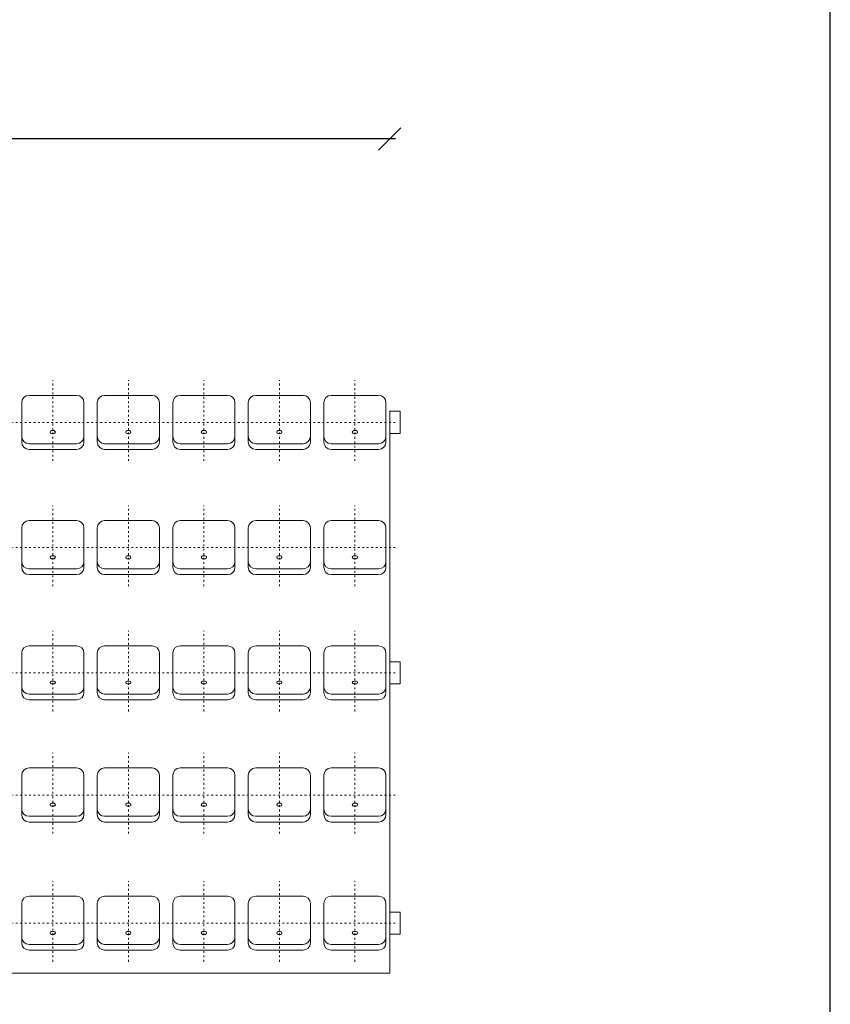
# Model space of a CAD drawing. Units: millimetres. Extents: x 15290 to 19543, y -8348 to -6248.
# Drawn here: x 18995 to 19543, y -7577 to -6912 of the extents above; entities that cross this region are included whole.
import ezdxf

# ---------------------------------------------------------------- set-up
doc = ezdxf.new("R2010")
doc.units = ezdxf.units.MM
doc.linetypes.add('ACAD_ISO03W100', pattern=[30, 12, -18])
for name, color, linetype, lineweight in [('regulator', 3, 'Continuous', 18), ('Warstwa1', 220, 'Continuous', 18), ('wymiar', 4, 'Continuous', 13)]:
    doc.layers.add(name, color=color, linetype=linetype, lineweight=lineweight)
doc.layers.add('znak', color=8, linetype='Continuous')
doc.styles.get("Standard").update_dxf_attribs({"font": 'arial.ttf'})
doc.dimstyles.new('J', dxfattribs={"dimtxt": 30, "dimasz": 15, "dimexe": 10, "dimexo": 0.5, "dimgap": 5, "dimtad": 1, "dimtxsty": 'Standard', "dimblk": 'OBLIQUE', "dimcen": 1, "dimdle": 4, "dimadec": 0, "dimazin": 0, "dimtfac": 1, "dimtmove": 0, "dimatfit": 3, "dimfxl": 10, "dimfxlon": 1, "dimarcsym": 0})

# ---------------------------------------------------------------- blocks, each defined once
blk = doc.blocks.new('_Oblique')
at = {"color": 0, "linetype": 'ByBlock', "lineweight": -2}
blk.add_line((-0.5, -0.5), (0.5, 0.5), dxfattribs=at)
blk = doc.blocks.new('*D6')
at = {"color": 0, "linetype": 'ByBlock', "lineweight": -2}
blk.add_line((19248.97, -6992.57), (15572.96, -6992.57), dxfattribs=at)
at = {"layer": 'Defpoints', "color": 0, "linetype": 'ByBlock'}
for p in [(15576.96, -7176.37), (19244.97, -7176.37)]:
    blk.add_point(p, dxfattribs=at)
at = {"color": 0, "linetype": 'ByBlock', "lineweight": -2, "xscale": 15, "yscale": 15, "zscale": 15, "rotation": 180}
blk.add_blockref('_Oblique', (15576.96, -6992.57), dxfattribs=at)
at = {"color": 0, "linetype": 'ByBlock', "lineweight": -2, "xscale": 15, "yscale": 15, "zscale": 15}
blk.add_blockref('_Oblique', (19244.97, -6992.57), dxfattribs=at)
at = {"color": 0, "linetype": 'ByBlock', "lineweight": -2, "insert": (17436.46, -6972.24), "char_height": 30, "attachment_point": 5}
blk.add_mtext('3682 cm', dxfattribs=at)

msp = doc.modelspace()

# ---------------------------------------------------------------- linework, layer by layer
at = {"layer": 'regulator', "color": 0}
for points in [[(19244.966, -7191.372), (19244.966, -7176.372), (19251.966, -7176.372), (19251.966, -7191.372)], [(19251.966, -7360.372), (19251.966, -7345.372), (19244.966, -7345.372), (19244.966, -7360.372)], [(19244.966, -7529.373), (19244.966, -7514.373), (19251.966, -7514.373), (19251.966, -7529.373)]]:
    msp.add_lwpolyline(points, close=True, dxfattribs=at)
at = {"layer": 'Warstwa1', "color": 0, "linetype": 'ACAD_ISO03W100', "ltscale": 0.1}
for p, q in [((19017.461, -7209.908), (19017.461, -7155.436)), ((19068.461, -7209.908), (19068.461, -7155.436)), ((19119.461, -7209.908), (19119.461, -7155.436)), ((19170.461, -7209.908), (19170.461, -7155.436)), ((19221.461, -7209.908), (19221.461, -7155.436)), ((19248.697, -7183.872), (19194.225, -7183.872)), ((19017.461, -7294.408), (19017.461, -7239.936)), ((19068.461, -7294.408), (19068.461, -7239.936)), ((19119.461, -7294.408), (19119.461, -7239.936)), ((19170.461, -7294.408), (19170.461, -7239.936)), ((19221.461, -7294.408), (19221.461, -7239.936)), ((19248.697, -7268.372), (19194.225, -7268.372)), ((19017.461, -7378.909), (19017.461, -7324.436)), ((19068.461, -7378.909), (19068.461, -7324.436)), ((19119.461, -7378.909), (19119.461, -7324.436)), ((19170.461, -7378.909), (19170.461, -7324.436)), ((19221.461, -7378.909), (19221.461, -7324.436)), ((19017.461, -7461.409), (19017.461, -7406.936)), ((19068.461, -7461.409), (19068.461, -7406.936)), ((19119.461, -7461.409), (19119.461, -7406.936)), ((19170.461, -7461.409), (19170.461, -7406.936)), ((19221.461, -7461.409), (19221.461, -7406.936)), ((19017.461, -7547.909), (19017.461, -7493.436)), ((19068.461, -7547.909), (19068.461, -7493.436)), ((19119.461, -7547.909), (19119.461, -7493.436)), ((19170.461, -7547.909), (19170.461, -7493.436)), ((19221.461, -7547.909), (19221.461, -7493.436))]:
    msp.add_line(p, q, dxfattribs=at)
at = {"layer": 'Warstwa1', "color": 1}
for p, q in [((19033.461, -7165.622), (19001.461, -7165.622)), ((19084.461, -7165.622), (19052.461, -7165.622)), ((19135.461, -7165.622), (19103.461, -7165.622)), ((19186.461, -7165.622), (19154.461, -7165.622)), ((19237.461, -7165.622), (19205.461, -7165.622)), ((18996.461, -7170.622), (18996.461, -7197.122)), ((19038.461, -7197.122), (19038.461, -7170.622)), ((19047.461, -7170.622), (19047.461, -7197.122)), ((19089.461, -7197.122), (19089.461, -7170.622)), ((19098.461, -7170.622), (19098.461, -7197.122)), ((19140.461, -7197.122), (19140.461, -7170.622)), ((19149.461, -7170.622), (19149.461, -7197.122)), ((19191.461, -7197.122), (19191.461, -7170.622)), ((19200.461, -7170.622), (19200.461, -7197.122)), ((19242.461, -7197.122), (19242.461, -7170.622)), ((19242.461, -7197.122), (19242.461, -7170.622)), ((19017.508, -7189.432), (19016.65, -7189.432)), ((19018.272, -7189.432), (19017.508, -7189.432)), ((19068.508, -7189.432), (19067.65, -7189.432)), ((19069.272, -7189.432), (19068.508, -7189.432)), ((19119.508, -7189.432), (19118.65, -7189.432)), ((19120.272, -7189.432), (19119.508, -7189.432)), ((19170.508, -7189.432), (19169.65, -7189.432)), ((19171.272, -7189.432), (19170.508, -7189.432)), ((19221.508, -7189.432), (19220.65, -7189.432)), ((19222.272, -7189.432), (19221.508, -7189.432)), ((19016.65, -7191.422), (19017.508, -7191.422)), ((19017.508, -7191.422), (19018.272, -7191.422)), ((19067.65, -7191.422), (19068.508, -7191.422)), ((19068.508, -7191.422), (19069.272, -7191.422)), ((19118.65, -7191.422), (19119.508, -7191.422)), ((19119.508, -7191.422), (19120.272, -7191.422)), ((19169.65, -7191.422), (19170.508, -7191.422)), ((19170.508, -7191.422), (19171.272, -7191.422)), ((19220.65, -7191.422), (19221.508, -7191.422)), ((19221.508, -7191.422), (19222.272, -7191.422)), ((19001.461, -7198.242), (19033.461, -7198.242)), ((19001.461, -7202.122), (19033.461, -7202.122)), ((19052.461, -7198.242), (19084.461, -7198.242)), ((19052.461, -7202.122), (19084.461, -7202.122)), ((19103.461, -7198.242), (19135.461, -7198.242)), ((19103.461, -7202.122), (19135.461, -7202.122)), ((19154.461, -7198.242), (19186.461, -7198.242)), ((19154.461, -7202.122), (19186.461, -7202.122)), ((19205.461, -7198.242), (19237.461, -7198.242)), ((19205.461, -7202.122), (19237.461, -7202.122)), ((19033.461, -7250.122), (19001.461, -7250.122)), ((19084.461, -7250.122), (19052.461, -7250.122)), ((19135.461, -7250.122), (19103.461, -7250.122)), ((19186.461, -7250.122), (19154.461, -7250.122)), ((19237.461, -7250.122), (19205.461, -7250.122)), ((18996.461, -7255.122), (18996.461, -7281.622)), ((19038.461, -7281.622), (19038.461, -7255.122)), ((19047.461, -7255.122), (19047.461, -7281.622)), ((19089.461, -7281.622), (19089.461, -7255.122)), ((19098.461, -7255.122), (19098.461, -7281.622)), ((19140.461, -7281.622), (19140.461, -7255.122)), ((19149.461, -7255.122), (19149.461, -7281.622)), ((19191.461, -7281.622), (19191.461, -7255.122)), ((19200.461, -7255.122), (19200.461, -7281.622)), ((19242.461, -7281.622), (19242.461, -7255.122)), ((19242.461, -7281.622), (19242.461, -7255.122)), ((19017.508, -7273.932), (19016.65, -7273.932)), ((19016.65, -7275.922), (19017.508, -7275.922)), ((19018.272, -7273.932), (19017.508, -7273.932)), ((19017.508, -7275.922), (19018.272, -7275.922)), ((19068.508, -7273.932), (19067.65, -7273.932)), ((19067.65, -7275.922), (19068.508, -7275.922)), ((19069.272, -7273.932), (19068.508, -7273.932)), ((19068.508, -7275.922), (19069.272, -7275.922)), ((19119.508, -7273.932), (19118.65, -7273.932)), ((19118.65, -7275.922), (19119.508, -7275.922)), ((19120.272, -7273.932), (19119.508, -7273.932)), ((19119.508, -7275.922), (19120.272, -7275.922)), ((19170.508, -7273.932), (19169.65, -7273.932)), ((19169.65, -7275.922), (19170.508, -7275.922)), ((19171.272, -7273.932), (19170.508, -7273.932)), ((19170.508, -7275.922), (19171.272, -7275.922)), ((19221.508, -7273.932), (19220.65, -7273.932)), ((19220.65, -7275.922), (19221.508, -7275.922)), ((19222.272, -7273.932), (19221.508, -7273.932)), ((19221.508, -7275.922), (19222.272, -7275.922)), ((19001.461, -7282.742), (19033.461, -7282.742)), ((19052.461, -7282.742), (19084.461, -7282.742)), ((19103.461, -7282.742), (19135.461, -7282.742)), ((19154.461, -7282.742), (19186.461, -7282.742)), ((19205.461, -7282.742), (19237.461, -7282.742)), ((19001.461, -7286.622), (19033.461, -7286.622)), ((19052.461, -7286.622), (19084.461, -7286.622)), ((19103.461, -7286.622), (19135.461, -7286.622)), ((19154.461, -7286.622), (19186.461, -7286.622)), ((19205.461, -7286.622), (19237.461, -7286.622)), ((19033.461, -7334.622), (19001.461, -7334.622)), ((19084.461, -7334.622), (19052.461, -7334.622)), ((19135.461, -7334.622), (19103.461, -7334.622)), ((19186.461, -7334.622), (19154.461, -7334.622)), ((19237.461, -7334.622), (19205.461, -7334.622)), ((18996.461, -7339.622), (18996.461, -7366.122)), ((19038.461, -7366.122), (19038.461, -7339.622)), ((19047.461, -7339.622), (19047.461, -7366.122)), ((19089.461, -7366.122), (19089.461, -7339.622)), ((19098.461, -7339.622), (19098.461, -7366.122)), ((19140.461, -7366.122), (19140.461, -7339.622)), ((19149.461, -7339.622), (19149.461, -7366.122)), ((19191.461, -7366.122), (19191.461, -7339.622)), ((19200.461, -7339.622), (19200.461, -7366.122)), ((19242.461, -7366.122), (19242.461, -7339.622)), ((19242.461, -7366.122), (19242.461, -7339.622)), ((19017.508, -7358.432), (19016.65, -7358.432)), ((19016.65, -7360.422), (19017.508, -7360.422)), ((19018.272, -7358.432), (19017.508, -7358.432)), ((19017.508, -7360.422), (19018.272, -7360.422)), ((19068.508, -7358.432), (19067.65, -7358.432)), ((19067.65, -7360.422), (19068.508, -7360.422)), ((19069.272, -7358.432), (19068.508, -7358.432)), ((19068.508, -7360.422), (19069.272, -7360.422)), ((19119.508, -7358.432), (19118.65, -7358.432)), ((19118.65, -7360.422), (19119.508, -7360.422)), ((19120.272, -7358.432), (19119.508, -7358.432)), ((19119.508, -7360.422), (19120.272, -7360.422)), ((19170.508, -7358.432), (19169.65, -7358.432)), ((19169.65, -7360.422), (19170.508, -7360.422)), ((19171.272, -7358.432), (19170.508, -7358.432)), ((19170.508, -7360.422), (19171.272, -7360.422)), ((19221.508, -7358.432), (19220.65, -7358.432)), ((19220.65, -7360.422), (19221.508, -7360.422)), ((19222.272, -7358.432), (19221.508, -7358.432)), ((19221.508, -7360.422), (19222.272, -7360.422)), ((19001.461, -7367.242), (19033.461, -7367.242)), ((19052.461, -7367.242), (19084.461, -7367.242)), ((19103.461, -7367.242), (19135.461, -7367.242)), ((19154.461, -7367.242), (19186.461, -7367.242)), ((19205.461, -7367.242), (19237.461, -7367.242)), ((19001.461, -7371.122), (19033.461, -7371.122)), ((19052.461, -7371.122), (19084.461, -7371.122)), ((19103.461, -7371.122), (19135.461, -7371.122)), ((19154.461, -7371.122), (19186.461, -7371.122)), ((19205.461, -7371.122), (19237.461, -7371.122)), ((18996.461, -7422.123), (18996.461, -7448.623)), ((19033.461, -7417.123), (19001.461, -7417.123)), ((19038.461, -7448.623), (19038.461, -7422.123)), ((19047.461, -7422.123), (19047.461, -7448.623)), ((19084.461, -7417.123), (19052.461, -7417.123)), ((19089.461, -7448.623), (19089.461, -7422.123)), ((19098.461, -7422.123), (19098.461, -7448.623)), ((19135.461, -7417.123), (19103.461, -7417.123)), ((19140.461, -7448.623), (19140.461, -7422.123)), ((19149.461, -7422.123), (19149.461, -7448.623)), ((19186.461, -7417.123), (19154.461, -7417.123)), ((19191.461, -7448.623), (19191.461, -7422.123)), ((19200.461, -7422.123), (19200.461, -7448.623)), ((19237.461, -7417.123), (19205.461, -7417.123)), ((19242.461, -7448.623), (19242.461, -7422.123)), ((19017.508, -7440.932), (19016.65, -7440.932)), ((19016.65, -7442.922), (19017.508, -7442.922)), ((19018.272, -7440.932), (19017.508, -7440.932)), ((19017.508, -7442.922), (19018.272, -7442.922)), ((19068.508, -7440.932), (19067.65, -7440.932)), ((19067.65, -7442.922), (19068.508, -7442.922)), ((19069.272, -7440.932), (19068.508, -7440.932)), ((19068.508, -7442.922), (19069.272, -7442.922)), ((19119.508, -7440.932), (19118.65, -7440.932)), ((19118.65, -7442.922), (19119.508, -7442.922)), ((19120.272, -7440.932), (19119.508, -7440.932)), ((19119.508, -7442.922), (19120.272, -7442.922)), ((19170.508, -7440.932), (19169.65, -7440.932)), ((19169.65, -7442.922), (19170.508, -7442.922)), ((19171.272, -7440.932), (19170.508, -7440.932)), ((19170.508, -7442.922), (19171.272, -7442.922)), ((19221.508, -7440.932), (19220.65, -7440.932)), ((19220.65, -7442.922), (19221.508, -7442.922)), ((19222.272, -7440.932), (19221.508, -7440.932)), ((19221.508, -7442.922), (19222.272, -7442.922)), ((19001.461, -7449.742), (19033.461, -7449.742)), ((19001.461, -7453.623), (19033.461, -7453.623)), ((19052.461, -7449.742), (19084.461, -7449.742)), ((19052.461, -7453.623), (19084.461, -7453.623)), ((19103.461, -7449.742), (19135.461, -7449.742)), ((19103.461, -7453.623), (19135.461, -7453.623)), ((19154.461, -7449.742), (19186.461, -7449.742)), ((19154.461, -7453.623), (19186.461, -7453.623)), ((19205.461, -7449.742), (19237.461, -7449.742)), ((19205.461, -7453.623), (19237.461, -7453.623)), ((18996.461, -7508.623), (18996.461, -7535.123)), ((19033.461, -7503.623), (19001.461, -7503.623)), ((19038.461, -7535.123), (19038.461, -7508.623)), ((19047.461, -7508.623), (19047.461, -7535.123)), ((19084.461, -7503.623), (19052.461, -7503.623)), ((19089.461, -7535.123), (19089.461, -7508.623)), ((19098.461, -7508.623), (19098.461, -7535.123)), ((19135.461, -7503.623), (19103.461, -7503.623)), ((19140.461, -7535.123), (19140.461, -7508.623)), ((19149.461, -7508.623), (19149.461, -7535.123)), ((19186.461, -7503.623), (19154.461, -7503.623)), ((19191.461, -7535.123), (19191.461, -7508.623)), ((19191.461, -7535.123), (19191.461, -7508.623)), ((19200.461, -7508.623), (19200.461, -7535.123)), ((19237.461, -7503.623), (19205.461, -7503.623)), ((19242.461, -7535.123), (19242.461, -7508.623)), ((19242.461, -7535.123), (19242.461, -7508.623)), ((19017.508, -7527.432), (19016.65, -7527.432)), ((19016.65, -7529.422), (19017.508, -7529.422)), ((19018.272, -7527.432), (19017.508, -7527.432)), ((19017.508, -7529.422), (19018.272, -7529.422)), ((19068.508, -7527.432), (19067.65, -7527.432)), ((19067.65, -7529.422), (19068.508, -7529.422)), ((19069.272, -7527.432), (19068.508, -7527.432)), ((19068.508, -7529.422), (19069.272, -7529.422)), ((19119.508, -7527.432), (19118.65, -7527.432)), ((19118.65, -7529.422), (19119.508, -7529.422)), ((19120.272, -7527.432), (19119.508, -7527.432)), ((19119.508, -7529.422), (19120.272, -7529.422)), ((19170.508, -7527.432), (19169.65, -7527.432)), ((19169.65, -7529.422), (19170.508, -7529.422)), ((19171.272, -7527.432), (19170.508, -7527.432)), ((19170.508, -7529.422), (19171.272, -7529.422)), ((19221.508, -7527.432), (19220.65, -7527.432)), ((19220.65, -7529.422), (19221.508, -7529.422)), ((19222.272, -7527.432), (19221.508, -7527.432)), ((19221.508, -7529.422), (19222.272, -7529.422)), ((19001.461, -7536.242), (19033.461, -7536.242)), ((19001.461, -7540.123), (19033.461, -7540.123)), ((19052.461, -7536.242), (19084.461, -7536.242)), ((19052.461, -7540.123), (19084.461, -7540.123)), ((19103.461, -7536.242), (19135.461, -7536.242)), ((19103.461, -7540.123), (19135.461, -7540.123)), ((19154.461, -7536.242), (19186.461, -7536.242)), ((19154.461, -7540.123), (19186.461, -7540.123)), ((19205.461, -7536.242), (19237.461, -7536.242)), ((19205.461, -7540.123), (19237.461, -7540.123))]:
    msp.add_line(p, q, dxfattribs=at)
at = {"layer": 'Warstwa1', "color": 0}
for p, q in [((19244.966, -7555.572), (19244.966, -7176.372)), ((19242.461, -7448.623), (19242.461, -7422.123)), ((15576.961, -7555.622), (19244.966, -7555.572))]:
    msp.add_line(p, q, dxfattribs=at)
at = {"layer": 'Warstwa1', "color": 1, "linetype": 'ACAD_ISO03W100', "ltscale": 0.1}
for p, q in [((19044.697, -7183.872), (18990.225, -7183.872)), ((19095.697, -7183.872), (19041.225, -7183.872)), ((19146.697, -7183.872), (19092.225, -7183.872)), ((19197.697, -7183.872), (19143.225, -7183.872)), ((19248.697, -7183.872), (19194.225, -7183.872)), ((19044.697, -7268.372), (18990.225, -7268.372)), ((19095.697, -7268.372), (19041.225, -7268.372)), ((19146.697, -7268.372), (19092.225, -7268.372)), ((19197.697, -7268.372), (19143.225, -7268.372)), ((19248.697, -7268.372), (19194.225, -7268.372)), ((19044.697, -7352.872), (18990.225, -7352.872)), ((19095.697, -7352.872), (19041.225, -7352.872)), ((19146.697, -7352.872), (19092.225, -7352.872)), ((19197.697, -7352.872), (19143.225, -7352.872)), ((19248.697, -7352.872), (19194.225, -7352.872)), ((19248.697, -7352.872), (19194.225, -7352.872)), ((19044.697, -7435.373), (18990.225, -7435.373)), ((19095.697, -7435.373), (19041.225, -7435.373)), ((19146.697, -7435.373), (19092.225, -7435.373)), ((19197.697, -7435.373), (19143.225, -7435.373)), ((19248.697, -7435.373), (19194.225, -7435.373)), ((19248.697, -7435.373), (19194.225, -7435.373)), ((19044.697, -7521.873), (18990.225, -7521.873)), ((19095.697, -7521.873), (19041.225, -7521.873)), ((19146.697, -7521.873), (19092.225, -7521.873)), ((19197.697, -7521.873), (19143.225, -7521.873)), ((19197.697, -7521.873), (19143.225, -7521.873)), ((19248.697, -7521.873), (19194.225, -7521.873)), ((19248.697, -7521.873), (19194.225, -7521.873))]:
    msp.add_line(p, q, dxfattribs=at)
at = {"layer": 'Warstwa1', "color": 1}
for centre, radius, start, end in [((19001.461, -7170.622), 5, 90, 180), ((19033.461, -7170.622), 5, 0, 90), ((19052.461, -7170.622), 5, 90, 180), ((19084.461, -7170.622), 5, 0, 90), ((19103.461, -7170.622), 5, 90, 180), ((19135.461, -7170.622), 5, 0, 90), ((19154.461, -7170.622), 5, 90, 180), ((19186.461, -7170.622), 5, 0, 90), ((19205.461, -7170.622), 5, 90, 180), ((19237.461, -7170.622), 5, 0, 90), ((19016.767, -7190.473), 1.048, 96.389348, 177.452848), ((19016.767, -7190.38), 1.048, 182.547152, 263.610652), ((19018.155, -7190.473), 1.048, 2.547152, 83.610652), ((19018.155, -7190.38), 1.048, 276.389348, 357.452848), ((19067.767, -7190.473), 1.048, 96.389348, 177.452848), ((19067.767, -7190.38), 1.048, 182.547152, 263.610652), ((19069.155, -7190.473), 1.048, 2.547152, 83.610652), ((19069.155, -7190.38), 1.048, 276.389348, 357.452848), ((19118.767, -7190.473), 1.048, 96.389348, 177.452848), ((19118.767, -7190.38), 1.048, 182.547152, 263.610652), ((19120.155, -7190.473), 1.048, 2.547152, 83.610652), ((19120.155, -7190.38), 1.048, 276.389348, 357.452848), ((19169.767, -7190.473), 1.048, 96.389348, 177.452848), ((19169.767, -7190.38), 1.048, 182.547152, 263.610652), ((19171.155, -7190.473), 1.048, 2.547152, 83.610652), ((19171.155, -7190.38), 1.048, 276.389348, 357.452848), ((19220.767, -7190.473), 1.048, 96.389348, 177.452848), ((19220.767, -7190.38), 1.048, 182.547152, 263.610652), ((19222.155, -7190.473), 1.048, 2.547152, 83.610652), ((19222.155, -7190.38), 1.048, 276.389348, 357.452848), ((19001.461, -7193.242), 5, 180, 270), ((19001.461, -7197.122), 5, 180, 270), ((19033.461, -7193.242), 5, 270, 0), ((19033.461, -7197.122), 5, 270, 0), ((19052.461, -7193.242), 5, 180, 270), ((19052.461, -7197.122), 5, 180, 270), ((19084.461, -7193.242), 5, 270, 0), ((19084.461, -7197.122), 5, 270, 0), ((19103.461, -7193.242), 5, 180, 270), ((19103.461, -7197.122), 5, 180, 270), ((19135.461, -7193.242), 5, 270, 0), ((19135.461, -7197.122), 5, 270, 0), ((19154.461, -7193.242), 5, 180, 270), ((19154.461, -7197.122), 5, 180, 270), ((19186.461, -7193.242), 5, 270, 0), ((19186.461, -7197.122), 5, 270, 0), ((19205.461, -7193.242), 5, 180, 270), ((19205.461, -7197.122), 5, 180, 270), ((19237.461, -7193.242), 5, 270, 0), ((19237.461, -7197.122), 5, 270, 0), ((19001.461, -7255.122), 5, 90, 180), ((19033.461, -7255.122), 5, 0, 90), ((19052.461, -7255.122), 5, 90, 180), ((19084.461, -7255.122), 5, 0, 90), ((19103.461, -7255.122), 5, 90, 180), ((19135.461, -7255.122), 5, 0, 90), ((19154.461, -7255.122), 5, 90, 180), ((19186.461, -7255.122), 5, 0, 90), ((19205.461, -7255.122), 5, 90, 180), ((19237.461, -7255.122), 5, 0, 90), ((19016.767, -7274.973), 1.048, 96.389348, 177.452848), ((19016.767, -7274.88), 1.048, 182.547152, 263.610652), ((19018.155, -7274.973), 1.048, 2.547152, 83.610652), ((19018.155, -7274.88), 1.048, 276.389348, 357.452848), ((19067.767, -7274.973), 1.048, 96.389348, 177.452848), ((19067.767, -7274.88), 1.048, 182.547152, 263.610652), ((19069.155, -7274.973), 1.048, 2.547152, 83.610652), ((19069.155, -7274.88), 1.048, 276.389348, 357.452848), ((19118.767, -7274.973), 1.048, 96.389348, 177.452848), ((19118.767, -7274.88), 1.048, 182.547152, 263.610652), ((19120.155, -7274.973), 1.048, 2.547152, 83.610652), ((19120.155, -7274.88), 1.048, 276.389348, 357.452848), ((19169.767, -7274.973), 1.048, 96.389348, 177.452848), ((19169.767, -7274.88), 1.048, 182.547152, 263.610652), ((19171.155, -7274.973), 1.048, 2.547152, 83.610652), ((19171.155, -7274.88), 1.048, 276.389348, 357.452848), ((19220.767, -7274.973), 1.048, 96.389348, 177.452848), ((19220.767, -7274.88), 1.048, 182.547152, 263.610652), ((19222.155, -7274.973), 1.048, 2.547152, 83.610652), ((19222.155, -7274.88), 1.048, 276.389348, 357.452848), ((19001.461, -7277.742), 5, 180, 270), ((19001.461, -7281.622), 5, 180, 270), ((19033.461, -7277.742), 5, 270, 0), ((19033.461, -7281.622), 5, 270, 0), ((19052.461, -7277.742), 5, 180, 270), ((19052.461, -7281.622), 5, 180, 270), ((19084.461, -7277.742), 5, 270, 0), ((19084.461, -7281.622), 5, 270, 0), ((19103.461, -7277.742), 5, 180, 270), ((19103.461, -7281.622), 5, 180, 270), ((19135.461, -7277.742), 5, 270, 0), ((19135.461, -7281.622), 5, 270, 0), ((19154.461, -7277.742), 5, 180, 270), ((19154.461, -7281.622), 5, 180, 270), ((19186.461, -7277.742), 5, 270, 0), ((19186.461, -7281.622), 5, 270, 0), ((19205.461, -7277.742), 5, 180, 270), ((19205.461, -7281.622), 5, 180, 270), ((19237.461, -7277.742), 5, 270, 0), ((19237.461, -7281.622), 5, 270, 0), ((19001.461, -7339.622), 5, 90, 180), ((19033.461, -7339.622), 5, 0, 90), ((19052.461, -7339.622), 5, 90, 180), ((19084.461, -7339.622), 5, 0, 90), ((19103.461, -7339.622), 5, 90, 180), ((19135.461, -7339.622), 5, 0, 90), ((19154.461, -7339.622), 5, 90, 180), ((19186.461, -7339.622), 5, 0, 90), ((19205.461, -7339.622), 5, 90, 180), ((19237.461, -7339.622), 5, 0, 90), ((19001.461, -7362.242), 5, 180, 270), ((19016.767, -7359.474), 1.048, 96.389348, 177.452848), ((19016.767, -7359.38), 1.048, 182.547152, 263.610652), ((19018.155, -7359.474), 1.048, 2.547152, 83.610652), ((19018.155, -7359.38), 1.048, 276.389348, 357.452848), ((19033.461, -7362.242), 5, 270, 0), ((19052.461, -7362.242), 5, 180, 270), ((19067.767, -7359.474), 1.048, 96.389348, 177.452848), ((19067.767, -7359.38), 1.048, 182.547152, 263.610652), ((19069.155, -7359.474), 1.048, 2.547152, 83.610652), ((19069.155, -7359.38), 1.048, 276.389348, 357.452848), ((19084.461, -7362.242), 5, 270, 0), ((19103.461, -7362.242), 5, 180, 270), ((19118.767, -7359.474), 1.048, 96.389348, 177.452848), ((19118.767, -7359.38), 1.048, 182.547152, 263.610652), ((19120.155, -7359.474), 1.048, 2.547152, 83.610652), ((19120.155, -7359.38), 1.048, 276.389348, 357.452848), ((19135.461, -7362.242), 5, 270, 0), ((19154.461, -7362.242), 5, 180, 270), ((19169.767, -7359.474), 1.048, 96.389348, 177.452848), ((19169.767, -7359.38), 1.048, 182.547152, 263.610652), ((19171.155, -7359.474), 1.048, 2.547152, 83.610652), ((19171.155, -7359.38), 1.048, 276.389348, 357.452848), ((19186.461, -7362.242), 5, 270, 0), ((19205.461, -7362.242), 5, 180, 270), ((19220.767, -7359.474), 1.048, 96.389348, 177.452848), ((19220.767, -7359.38), 1.048, 182.547152, 263.610652), ((19222.155, -7359.474), 1.048, 2.547152, 83.610652), ((19222.155, -7359.38), 1.048, 276.389348, 357.452848), ((19237.461, -7362.242), 5, 270, 0), ((19001.461, -7366.122), 5, 180, 270), ((19033.461, -7366.122), 5, 270, 0), ((19052.461, -7366.122), 5, 180, 270), ((19084.461, -7366.122), 5, 270, 0), ((19103.461, -7366.122), 5, 180, 270), ((19135.461, -7366.122), 5, 270, 0), ((19154.461, -7366.122), 5, 180, 270), ((19186.461, -7366.122), 5, 270, 0), ((19205.461, -7366.122), 5, 180, 270), ((19237.461, -7366.122), 5, 270, 0), ((19001.461, -7422.123), 5, 90, 180), ((19033.461, -7422.123), 5, 0, 90), ((19052.461, -7422.123), 5, 90, 180), ((19084.461, -7422.123), 5, 0, 90), ((19103.461, -7422.123), 5, 90, 180), ((19135.461, -7422.123), 5, 0, 90), ((19154.461, -7422.123), 5, 90, 180), ((19186.461, -7422.123), 5, 0, 90), ((19205.461, -7422.123), 5, 90, 180), ((19237.461, -7422.123), 5, 0, 90), ((19016.767, -7441.974), 1.048, 96.389348, 177.452848), ((19016.767, -7441.881), 1.048, 182.547152, 263.610652), ((19018.155, -7441.974), 1.048, 2.547152, 83.610652), ((19018.155, -7441.881), 1.048, 276.389348, 357.452848), ((19067.767, -7441.974), 1.048, 96.389348, 177.452848), ((19067.767, -7441.881), 1.048, 182.547152, 263.610652), ((19069.155, -7441.974), 1.048, 2.547152, 83.610652), ((19069.155, -7441.881), 1.048, 276.389348, 357.452848), ((19118.767, -7441.974), 1.048, 96.389348, 177.452848), ((19118.767, -7441.881), 1.048, 182.547152, 263.610652), ((19120.155, -7441.974), 1.048, 2.547152, 83.610652), ((19120.155, -7441.881), 1.048, 276.389348, 357.452848), ((19169.767, -7441.974), 1.048, 96.389348, 177.452848), ((19169.767, -7441.881), 1.048, 182.547152, 263.610652), ((19171.155, -7441.974), 1.048, 2.547152, 83.610652), ((19171.155, -7441.881), 1.048, 276.389348, 357.452848), ((19220.767, -7441.974), 1.048, 96.389348, 177.452848), ((19220.767, -7441.881), 1.048, 182.547152, 263.610652), ((19222.155, -7441.974), 1.048, 2.547152, 83.610652), ((19222.155, -7441.881), 1.048, 276.389348, 357.452848), ((19001.461, -7444.742), 5, 180, 270), ((19001.461, -7448.623), 5, 180, 270), ((19033.461, -7444.742), 5, 270, 0), ((19033.461, -7448.623), 5, 270, 0), ((19052.461, -7444.742), 5, 180, 270), ((19052.461, -7448.623), 5, 180, 270), ((19084.461, -7444.742), 5, 270, 0), ((19084.461, -7448.623), 5, 270, 0), ((19103.461, -7444.742), 5, 180, 270), ((19103.461, -7448.623), 5, 180, 270), ((19135.461, -7444.742), 5, 270, 0), ((19135.461, -7448.623), 5, 270, 0), ((19154.461, -7444.742), 5, 180, 270), ((19154.461, -7448.623), 5, 180, 270), ((19186.461, -7444.742), 5, 270, 0), ((19186.461, -7448.623), 5, 270, 0), ((19205.461, -7444.742), 5, 180, 270), ((19205.461, -7448.623), 5, 180, 270), ((19237.461, -7444.742), 5, 270, 0), ((19237.461, -7448.623), 5, 270, 0), ((19001.461, -7508.623), 5, 90, 180), ((19033.461, -7508.623), 5, 0, 90), ((19052.461, -7508.623), 5, 90, 180), ((19084.461, -7508.623), 5, 0, 90), ((19103.461, -7508.623), 5, 90, 180), ((19135.461, -7508.623), 5, 0, 90), ((19154.461, -7508.623), 5, 90, 180), ((19186.461, -7508.623), 5, 0, 90), ((19205.461, -7508.623), 5, 90, 180), ((19237.461, -7508.623), 5, 0, 90), ((19016.767, -7528.474), 1.048, 96.389348, 177.452848), ((19016.767, -7528.381), 1.048, 182.547152, 263.610652), ((19018.155, -7528.474), 1.048, 2.547152, 83.610652), ((19018.155, -7528.381), 1.048, 276.389348, 357.452848), ((19067.767, -7528.474), 1.048, 96.389348, 177.452848), ((19067.767, -7528.381), 1.048, 182.547152, 263.610652), ((19069.155, -7528.474), 1.048, 2.547152, 83.610652), ((19069.155, -7528.381), 1.048, 276.389348, 357.452848), ((19118.767, -7528.474), 1.048, 96.389348, 177.452848), ((19118.767, -7528.381), 1.048, 182.547152, 263.610652), ((19120.155, -7528.474), 1.048, 2.547152, 83.610652), ((19120.155, -7528.381), 1.048, 276.389348, 357.452848), ((19169.767, -7528.474), 1.048, 96.389348, 177.452848), ((19169.767, -7528.381), 1.048, 182.547152, 263.610652), ((19171.155, -7528.474), 1.048, 2.547152, 83.610652), ((19171.155, -7528.381), 1.048, 276.389348, 357.452848), ((19220.767, -7528.474), 1.048, 96.389348, 177.452848), ((19220.767, -7528.381), 1.048, 182.547152, 263.610652), ((19222.155, -7528.474), 1.048, 2.547152, 83.610652), ((19222.155, -7528.381), 1.048, 276.389348, 357.452848), ((19001.461, -7531.242), 5, 180, 270), ((19001.461, -7535.123), 5, 180, 270), ((19033.461, -7531.242), 5, 270, 0), ((19033.461, -7535.123), 5, 270, 0), ((19052.461, -7531.242), 5, 180, 270), ((19052.461, -7535.123), 5, 180, 270), ((19084.461, -7531.242), 5, 270, 0), ((19084.461, -7535.123), 5, 270, 0), ((19103.461, -7531.242), 5, 180, 270), ((19103.461, -7535.123), 5, 180, 270), ((19135.461, -7531.242), 5, 270, 0), ((19135.461, -7535.123), 5, 270, 0), ((19154.461, -7531.242), 5, 180, 270), ((19154.461, -7535.123), 5, 180, 270), ((19186.461, -7531.242), 5, 270, 0), ((19186.461, -7535.123), 5, 270, 0), ((19205.461, -7531.242), 5, 180, 270), ((19205.461, -7535.123), 5, 180, 270), ((19237.461, -7531.242), 5, 270, 0), ((19237.461, -7535.123), 5, 270, 0)]:
    msp.add_arc(centre, radius, start, end, dxfattribs=at)
at = {"layer": 'znak', "color": 0}
msp.add_line((19542.522, -8347.501), (19542.522, -6247.501), dxfattribs=at)

# ---------------------------------------------------------------- dimensions: what is measured, and where the dimension line sits
at = {"layer": 'wymiar', "color": 0}
dim = msp.add_linear_dim(base=(15576.961, -6992.572), p1=(19244.966, -7176.372), p2=(15576.961, -7176.372), text='3682 cm', dimstyle='J', override={"dimblk1": 'Oblique', "dimblk2": 'Oblique', "dimse1": 1, "dimse2": 1}, dxfattribs=at)
dim.commit()
dim.dimension.update_dxf_attribs({"geometry": '*D6', "text_midpoint": (17436.463, -6972.245), "dimtype": 160})

doc.saveas('drawing.dxf')
